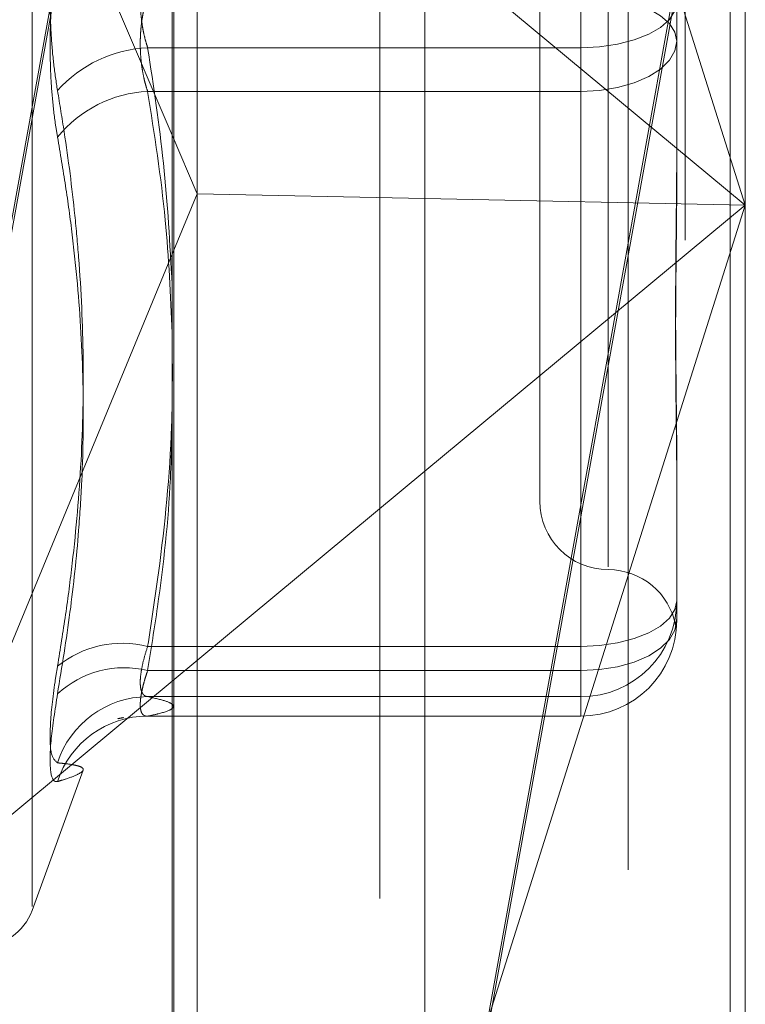
# Model space of a CAD drawing. Units: inches. Extents: x 0 to 23.4, y 0 to 16.5.
# Drawn here: x 11.3 to 11.4, y 9.8 to 9.9 of the extents above; entities that cross this region are included whole.
import ezdxf

# ---------------------------------------------------------------- set-up
doc = ezdxf.new("R2010")
doc.units = ezdxf.units.IN
doc.header["$MEASUREMENT"] = 0
doc.linetypes.add('HIDDEN', pattern=[0.07500000000000001, 0.05, -0.025])

msp = doc.modelspace()

# ---------------------------------------------------------------- linework, layer by layer
at = {"color": 7, "linetype": 'Continuous', "lineweight": 15}
for p, q in [((11.3632435378, 10.4325796016), (11.3632435378, 5.4574796016)), ((11.3778602044, 10.4325796016), (11.3778602044, 5.4574796016)), ((11.351136419, 10.4198059123), (11.351136419, 5.4702532909)), ((11.351136419, 9.8625097391), (11.3523334007, 9.859704963)), ((11.351136419, 9.8568065008), (11.3523334007, 9.859704963)), ((11.3632435378, 9.8594764495), (11.3523334007, 9.859704963)), ((11.3632435378, 9.8464175779), (11.351136419, 9.8363621307))]:
    msp.add_line(p, q, dxfattribs=at)
at = {"color": 7, "linetype": 'HIDDEN', "lineweight": 0}
for p, q in [((11.3756935378, 5.4574796016), (11.3756935378, 10.4325796016)), ((11.3778602044, 10.4325796016), (11.3778602044, 5.4574796016)), ((11.3610768711, 5.6377379349), (11.3610768711, 10.2523212683)), ((11.3729641881, 9.9273306482), (11.3729641881, 9.7994303425)), ((11.3512102143, 9.7990099073), (11.3512102143, 9.926910213)), ((11.3785801198, 9.9262989974), (11.3785801198, 9.8591552239)), ((11.3523334007, 9.859704963), (11.3523334007, 9.9259313959)), ((11.3610768711, 9.9259575358), (11.3610768711, 9.7956313136)), ((11.3444317867, 9.8255626863), (11.3444317867, 9.9103298502)), ((11.3785801198, 9.8591552239), (11.3632435378, 9.9077105285)), ((11.3310335886, 9.7898742322), (11.3522482407, 9.9070295492)), ((11.3522482407, 9.9064549676), (11.3310335886, 9.7892996506)), ((11.37201844, 9.8941650225), (11.37201844, 9.8418398244)), ((11.3382858879, 9.8926211982), (11.351136419, 9.8625097391)), ((11.3687376001, 9.8909121475), (11.3687376001, 9.844980389)), ((11.3785801198, 9.8882984367), (11.3607573243, 9.7898742322)), ((11.3607573243, 9.7892996506), (11.3785801198, 9.8877238551)), ((11.3752992799, 9.873688205), (11.3752992799, 9.8670135033)), ((11.3632435378, 9.8718928699), (11.3785801198, 9.8591552239)), ((11.3707061041, 9.8666972708), (11.3707061041, 9.8712885639)), ((11.3707061041, 9.8691952657), (11.3707061041, 9.8646039727)), ((11.3752992799, 9.8670135033), (11.3752992799, 9.8605559595)), ((11.349963682, 9.8666972708), (11.3707061041, 9.8666972708)), ((11.3707061041, 9.8666972708), (11.3707061041, 9.8380272312)), ((11.3707061041, 9.8646039727), (11.349963682, 9.8646039727)), ((11.3707061041, 9.836866698), (11.3707061041, 9.8646039727)), ((11.3523334007, 9.7997785068), (11.3523334007, 9.859704963)), ((11.3785801198, 9.8591552239), (11.3632435378, 9.8594764495)), ((11.3632435378, 9.8105999193), (11.3785801198, 9.8591552239)), ((11.3785801198, 9.8591552239), (11.3632435378, 9.8464175779)), ((11.3785801198, 9.8591552239), (11.3785801198, 9.7983986918)), ((11.3382858879, 9.8256892496), (11.351136419, 9.8568065008)), ((11.3752992799, 9.8468836954), (11.3752992799, 9.8457337724)), ((11.3752992799, 9.8457337724), (11.3752992799, 9.8392762286)), ((11.3707061041, 9.8380272312), (11.349963682, 9.8380272312)), ((11.3707061041, 9.8356177006), (11.3707061041, 9.8380272312)), ((11.349963682, 9.836866698), (11.3707061041, 9.836866698)), ((11.3707061041, 9.836866698), (11.3707061041, 9.8346849356)), ((11.351136419, 9.8363621307), (11.3382858879, 9.8256892496)), ((11.349963682, 9.8356177006), (11.3707061041, 9.8356177006)), ((11.3707061041, 9.8356177006), (11.3707061041, 9.8346849356)), ((11.3499280742, 9.8346830528), (11.3707061041, 9.8346830528)), ((11.3707061041, 9.8346849356), (11.349963682, 9.8346849356)), ((11.3444317867, 9.8253819109), (11.3468742286, 9.832092465))]:
    msp.add_line(p, q, dxfattribs=at)
at = {"color": 7, "linetype": 'HIDDEN', "lineweight": 0, "flags": 128}
for points in [[(11.3707061041, 9.8691952657), (11.3716021882, 9.8691533437), (11.3724638364, 9.8690291889), (11.3732579359, 9.8688275724), (11.3739539699, 9.8685562423), (11.3745251902, 9.8682256255), (11.3749496452, 9.8678484276), (11.3752110233, 9.867439144), (11.3752992799, 9.8670135033)], [(11.3752992799, 9.8688790333), (11.3752110233, 9.8684533925), (11.3749496452, 9.8680441089), (11.3745251902, 9.867666911), (11.3739539699, 9.8673362943), (11.3732579359, 9.8670649641), (11.3724638364, 9.8668633476), (11.3716021882, 9.8667391928), (11.3707061041, 9.8666972708)], [(11.3707061041, 9.8646039727), (11.3716021882, 9.8646502711), (11.3724638364, 9.8647873873), (11.3732579359, 9.8650100518), (11.3739539699, 9.8653097078), (11.3745251902, 9.8656748398), (11.3749496452, 9.8660914158), (11.3752110233, 9.8665434272), (11.3752992799, 9.8670135033)], [(11.3707061041, 9.8380272312), (11.3716021882, 9.8380691532), (11.3724638364, 9.838193308), (11.3732579359, 9.8383949245), (11.3739539699, 9.8386662546), (11.3745251902, 9.8389968714), (11.3749496452, 9.8393740693), (11.3752110233, 9.8397833529), (11.3752992799, 9.8402089936)], [(11.3707061041, 9.836866698), (11.3716021882, 9.8369129965), (11.3724638364, 9.8370501126), (11.3732579359, 9.8372727771), (11.3739539699, 9.8375724332), (11.3745251902, 9.8379375651), (11.3749496452, 9.8383541412), (11.3752110233, 9.8388061525), (11.3752992799, 9.8392762286)]]:
    msp.add_lwpolyline(points, dxfattribs=at)
at = {"color": 7, "linetype": 'HIDDEN', "lineweight": 0}
for centre, radius, start, end in [((11.3502868804, 9.860447329), 0.0062582929058332, 92.9602553243, 137.8436283962), ((11.3502607745, 9.858666809), 0.0059445922424596, 92.8646607594, 140.8997936804), ((11.37201844, 9.844980389), 0.0032808398950142, 180.0000000001, 270), ((11.37201844, 9.8384187092), 0.0032808398950124, 10.5639550447, 90), ((11.3707070453, 9.8402099352), 0.0045922347280607, 269.9882566936, 359.9882518776), ((11.3707070453, 9.8392771702), 0.0045922347280597, 269.9882566936, 359.9882518773), ((11.3487606651, 9.8331950732), 0.0049796587283396, 76.0198209433, 128.6950095357), ((11.3488449141, 9.8323011912), 0.0047005844220122, 76.2311096635, 132.8604049111), ((11.3500001206, 9.8310445109), 0.0045733348236, 90.4565152779, 162.1266027622), ((11.3499548009, 9.8301578728), 0.0045270715025141, 89.8875979248, 162.0735171951), ((11.3419654019, 9.8262796016), 0.0026246719160117, 270, 339.9999999999)]:
    msp.add_arc(centre, radius, start, end, dxfattribs=at)
for points, knots in [([(11.34564750857423, 9.86464762173617), (11.34558403872234, 9.865059208752195), (11.34545529582156, 9.865894076091367), (11.34534033642243, 9.867256442241175), (11.34528571835209, 9.868670273290308), (11.3452988040718, 9.870074121297371), (11.34537810989487, 9.871446405357482), (11.34549910289647, 9.872580462353257), (11.34560646192665, 9.873228742925868), (11.34564750857423, 9.87347660045731)], [0, 0, 0, 0, 0.1495103293198943, 0.3032682906853674, 0.4528101939438975, 0.6068134906968538, 0.7543444163155136, 0.9060783414930501, 1, 1, 1, 1]), ([(11.34564750857421, 9.871244914796867), (11.34558403872233, 9.87083332778084), (11.34545529582156, 9.869998460441659), (11.34534033642243, 9.868636094291865), (11.3452857183521, 9.867222263242734), (11.34529880407181, 9.865818415235662), (11.34537810989488, 9.864446131175567), (11.34549910289648, 9.86331207417976), (11.34560646192665, 9.86266379360716), (11.34564750857423, 9.862415936075717)], [0, 0, 0, 0, 0.1495103293170075, 0.3032682906815322, 0.4528101939428594, 0.606813490693865, 0.754344416312438, 0.9060783414906233, 1, 1, 1, 1]), ([(11.34996368202929, 9.86669727084283), (11.34993134497166, 9.866800395432266), (11.34986644508781, 9.867007364599178), (11.34978833812794, 9.867327322748974), (11.34972440022564, 9.867649366229719), (11.34967485718605, 9.867973522469153), (11.34963831173453, 9.8683079393006), (11.3496157571237, 9.868649617250979), (11.34960770536141, 9.868994637629687), (11.34961443797473, 9.86934233234527), (11.34963646735446, 9.869691208624426), (11.34967363748982, 9.87003310154533), (11.34972489881431, 9.87036390600944), (11.34978989116, 9.870682758405872), (11.34986822678211, 9.870993812634433), (11.34993179186692, 9.871190091913412), (11.34996368202929, 9.871288563866921)], [0, 0, 0, 0, 0.0739556989664048, 0.148427736650671, 0.2166699674611645, 0.2853546056211448, 0.355467518266022, 0.4260885120444564, 0.4965450403628837, 0.5675291358522706, 0.6401755400271728, 0.7133918400615109, 0.7838036490690029, 0.8547072621172145, 0.9271076406819322, 1, 1, 1, 1]), ([(11.34996368202927, 9.869195265690228), (11.34993134497164, 9.869092141100785), (11.34986644508779, 9.86888517193386), (11.34978833812792, 9.868565213784064), (11.34972440022563, 9.868243170303312), (11.34967485718603, 9.867919014063881), (11.34963831173452, 9.867584597232439), (11.34961575712368, 9.867242919282054), (11.34960770536139, 9.866897898903348), (11.34961443797471, 9.866550204187766), (11.34963646735445, 9.866201327908605), (11.3496736374898, 9.865859434987698), (11.3497248988143, 9.865528630523594), (11.34978989115999, 9.865209778127179), (11.3498682267821, 9.864898723898593), (11.34993179186691, 9.864702444619613), (11.34996368202928, 9.864603972666103)], [0, 0, 0, 0, 0.0739556989656061, 0.1484277366518681, 0.2166699674641115, 0.2853546056222557, 0.3554675182671254, 0.4260885120458054, 0.4965450403641544, 0.5675291358522278, 0.6401755400289906, 0.7133918400633632, 0.7838036490699796, 0.8547072621161311, 0.9271076406803339, 1, 1, 1, 1]), ([(11.35113641903714, 9.85535780082216), (11.35102955487857, 9.85729646314952), (11.35082039322281, 9.861090942306594), (11.3502450653506, 9.864855894944155), (11.34996368202929, 9.86669727084283)], [0, 0, 0, 0, 0.5109165835704093, 1, 1, 1, 1]), ([(11.34564750857423, 9.86464762173617), (11.34575725545453, 9.863985885773491), (11.3460866282468, 9.86199988105803), (11.3464244892881, 9.859335274691322), (11.34675334038028, 9.855718875402815), (11.3469317954694, 9.851805077303863), (11.3468270318533, 9.8469138172738), (11.3464699956719, 9.842821143103892), (11.34604682600669, 9.839542399240083), (11.34578063979276, 9.837902037264561), (11.34564750857425, 9.837081621415905)], [0, 0, 0, 0, 0.0730456693265221, 0.219224965708406, 0.2923747193929723, 0.4681683121774352, 0.6446119857989397, 0.821717793595174, 0.9108333710178756, 1, 1, 1, 1]), ([(11.34996368202928, 9.864603972666103), (11.35028571057114, 9.862552823327768), (11.3508887983641, 9.858711477090763), (11.35105723544955, 9.854839025983846), (11.35113573281203, 9.853034333166764)], [0, 0, 0, 0, 0.5339662742651475, 1, 1, 1, 1]), ([(11.34564750857423, 9.835746781394704), (11.34585981236926, 9.837049549536712), (11.34628459061062, 9.839656132995065), (11.34663780856575, 9.843060829156329), (11.34687185392479, 9.846736117944362), (11.34692005786884, 9.850680578119315), (11.34669588814891, 9.854608560291554), (11.3463627308083, 9.857737729653945), (11.34604561158239, 9.860081802361815), (11.34578030955665, 9.861637305309422), (11.34564750857423, 9.862415936075717)], [0, 0, 0, 0, 0.1461235173453266, 0.2923644898171135, 0.380482724499988, 0.556931817858469, 0.7337023334909912, 0.8223617059372296, 0.9110804378470189, 1, 1, 1, 1]), ([(11.37529927992933, 9.86220433151968), (11.37529927619671, 9.86218000183451), (11.37529919317708, 9.86163886903491), (11.37529360437181, 9.860586279792553), (11.37527827686523, 9.85905967116232), (11.37526180732998, 9.85754997144192), (11.37524776936122, 9.855926468998716), (11.37524209404375, 9.854332282368519), (11.37524651227071, 9.852769752450266), (11.37525775272628, 9.851361098809694), (11.37527363962758, 9.849976925307349), (11.37529130536268, 9.848498234803987), (11.37529917096632, 9.847475710403403), (11.37529927617662, 9.846904084578474), (11.37529927992935, 9.846883695351291)], [0, 0, 0, 0, 0.0044167420358932, 0.0982357135529366, 0.1921423741896368, 0.2863092442111385, 0.3805649735130086, 0.4999999541274002, 0.5938191100074095, 0.6877289020547768, 0.7819071526299951, 0.8761736387928759, 0.9955832579642617, 1, 1, 1, 1]), ([(11.37529927992934, 9.845733772373368), (11.37529927619672, 9.845753228452748), (11.3752991931771, 9.846185964126645), (11.37529360437182, 9.847044182872901), (11.37527827686523, 9.84833424148711), (11.37526180732998, 9.849656812161715), (11.37524776936121, 9.85113108698678), (11.37524209404374, 9.852638814716144), (11.3752465122707, 9.854177646520453), (11.37525775272628, 9.855615121829135), (11.37527363962757, 9.857078655389818), (11.37529130536266, 9.858698711210126), (11.3752991709663, 9.859864681100692), (11.37529927617661, 9.860532151629508), (11.37529927992933, 9.86055595952561)], [0, 0, 0, 0, 0.0044167420350467, 0.0982357135520949, 0.1921423741884977, 0.2863092442109925, 0.3805649735118918, 0.4999999541265288, 0.5938191100089509, 0.687728902056119, 0.7819071526302208, 0.8761736387942075, 0.9955832579640247, 1, 1, 1, 1]), ([(11.3499636820293, 9.838027231199456), (11.35014416998535, 9.839202093342633), (11.35068114135997, 9.842697436488232), (11.35117881164439, 9.847744437336948), (11.35114842330785, 9.851616475869417), (11.35113641903714, 9.853146042933634)], [0, 0, 0, 0, 0.2344776309946558, 0.6975965521175341, 1, 1, 1, 1]), ([(11.35113641903714, 9.850015739283595), (11.35112639210968, 9.848700789302415), (11.35110067860932, 9.845328672875244), (11.35061501463078, 9.840941754537441), (11.35012650302254, 9.837885386083476), (11.34996368202929, 9.836866698013397)], [0, 0, 0, 0, 0.2988151832050087, 0.7662949940274048, 1, 1, 1, 1]), ([(11.37526586048796, 9.839076743708508), (11.37526843845651, 9.83908911485794), (11.37527601995182, 9.839125496919847), (11.37529141426867, 9.83925286562688), (11.37529917019025, 9.839394107646935), (11.37529927614987, 9.839489967404543), (11.37529927992933, 9.83949338661041)], [0, 0, 0, 0, 0.182136885606777, 0.5356426648528703, 0.9834369148746388, 1, 1, 1, 1]), ([(11.37525786013289, 9.8392185272108), (11.37525508457297, 9.839188201361198), (11.37524674333974, 9.839097064800562), (11.37524204867212, 9.83903214214142), (11.37524495542123, 9.839022923457474), (11.37524578080717, 9.839020305766088)], [0, 0, 0, 0, 0.2631271974353106, 0.7907612845054498, 1, 1, 1, 1]), ([(11.34996368202931, 9.835617700589703), (11.34993134856526, 9.835623542366303), (11.34986645589365, 9.83563526670521), (11.34976355940279, 9.835701325626848), (11.34966743982039, 9.835841897984741), (11.34960845507524, 9.836106788297528), (11.34960687040498, 9.836471025749681), (11.34966658913669, 9.836921665756156), (11.34978174037559, 9.837443862589648), (11.34990247581025, 9.837830982642883), (11.3499636820293, 9.838027231199456)], [0, 0, 0, 0, 0.0740116536054762, 0.1485400365886977, 0.2854592925031633, 0.4261722876906933, 0.5675880565948396, 0.7134191418844976, 0.8547192808123406, 1, 1, 1, 1]), ([(11.34564750857425, 9.832448134864348), (11.34553008594135, 9.832548450502728), (11.34529515161663, 9.832749157863637), (11.34527014182997, 9.834179058524642), (11.34543539006871, 9.835779060669347), (11.34560652137428, 9.836829930420542), (11.34564750857425, 9.837081621415905)], [0, 0, 0, 0, 0.3031799493584215, 0.6065898448013691, 0.9057753889718706, 1, 1, 1, 1]), ([(11.34996368202929, 9.836866698013397), (11.34993134497166, 9.83676940453661), (11.34986644508781, 9.836574138306247), (11.34978833812795, 9.836304515153483), (11.34972440022562, 9.836054850943095), (11.34967485718607, 9.835825641715898), (11.34963831173451, 9.835611123679929), (11.34961575712372, 9.835414373667975), (11.34960770536138, 9.83523813387349), (11.34961443797475, 9.835083185823041), (11.34963646735443, 9.834950991133091), (11.34967363748983, 9.834845087386167), (11.34972489881429, 9.834765672065346), (11.34978989116001, 9.83471237054301), (11.34986822678209, 9.834682460702906), (11.34993179186691, 9.83468410877348), (11.34996368202929, 9.834684935599059)], [0, 0, 0, 0, 0.0739556989663543, 0.14842773665525, 0.2166699674621112, 0.285354605621798, 0.355467518264341, 0.4260885120427331, 0.4965450403667849, 0.5675291358569357, 0.6401755400347157, 0.713391840063384, 0.7838036490693039, 0.8547072621204365, 0.9271076406803822, 0.9999999999999999, 0.9999999999999999, 0.9999999999999999, 0.9999999999999999]), ([(11.34564750857423, 9.835746781394704), (11.34553008594133, 9.834988452335498), (11.34529515161661, 9.833471219064272), (11.34527014182995, 9.832024785565713), (11.3454353900687, 9.831532201068327), (11.34560652137427, 9.831547600861878), (11.34564750857424, 9.831551289225125)], [0, 0, 0, 0, 0.3031799493555509, 0.6065898447996838, 0.9057753889681461, 1, 1, 1, 1]), ([(11.34996368202929, 9.83468493559906), (11.35014131426776, 9.834722193883493), (11.35066839698399, 9.834832749253003), (11.35117784539915, 9.835014516210666), (11.35124631582473, 9.835225591488381), (11.35084127234697, 9.835425917084283), (11.35025184269436, 9.835554727626857), (11.34996368202931, 9.835617700589703)], [0, 0, 0, 0, 0.1205049877963944, 0.3575707700106517, 0.5837680597026975, 0.7965123196584689, 1, 1, 1, 1]), ([(11.34877850667591, 9.834605989137591), (11.34880968041454, 9.834613891413246), (11.34886366306867, 9.83462757555356), (11.3486339619436, 9.834582125930554), (11.34853690792439, 9.834562922417367)], [0, 0, 0, 0, 0.5774769532172233, 1, 1, 1, 1]), ([(11.34564750857425, 9.832448134864348), (11.34575722390268, 9.832437236501923), (11.34608656688583, 9.832404521846247), (11.34642445393238, 9.832353370217744), (11.34668001205465, 9.8322897163902), (11.3468704958522, 9.832210455960777), (11.34692121707599, 9.83208410851959), (11.34665051147085, 9.831893777325327), (11.34617857603576, 9.831709567433451), (11.34578038688566, 9.831590891992347), (11.34564750857424, 9.831551289225125)], [0, 0, 0, 0, 0.0730239295538462, 0.2192029057789437, 0.2923741311918795, 0.3800893475354392, 0.5558672279672445, 0.7327997895123793, 0.9108335504071495, 1, 1, 1, 1])]:
    msp.add_open_spline(points, degree=3, knots=knots, dxfattribs=at)

doc.saveas('drawing.dxf')
